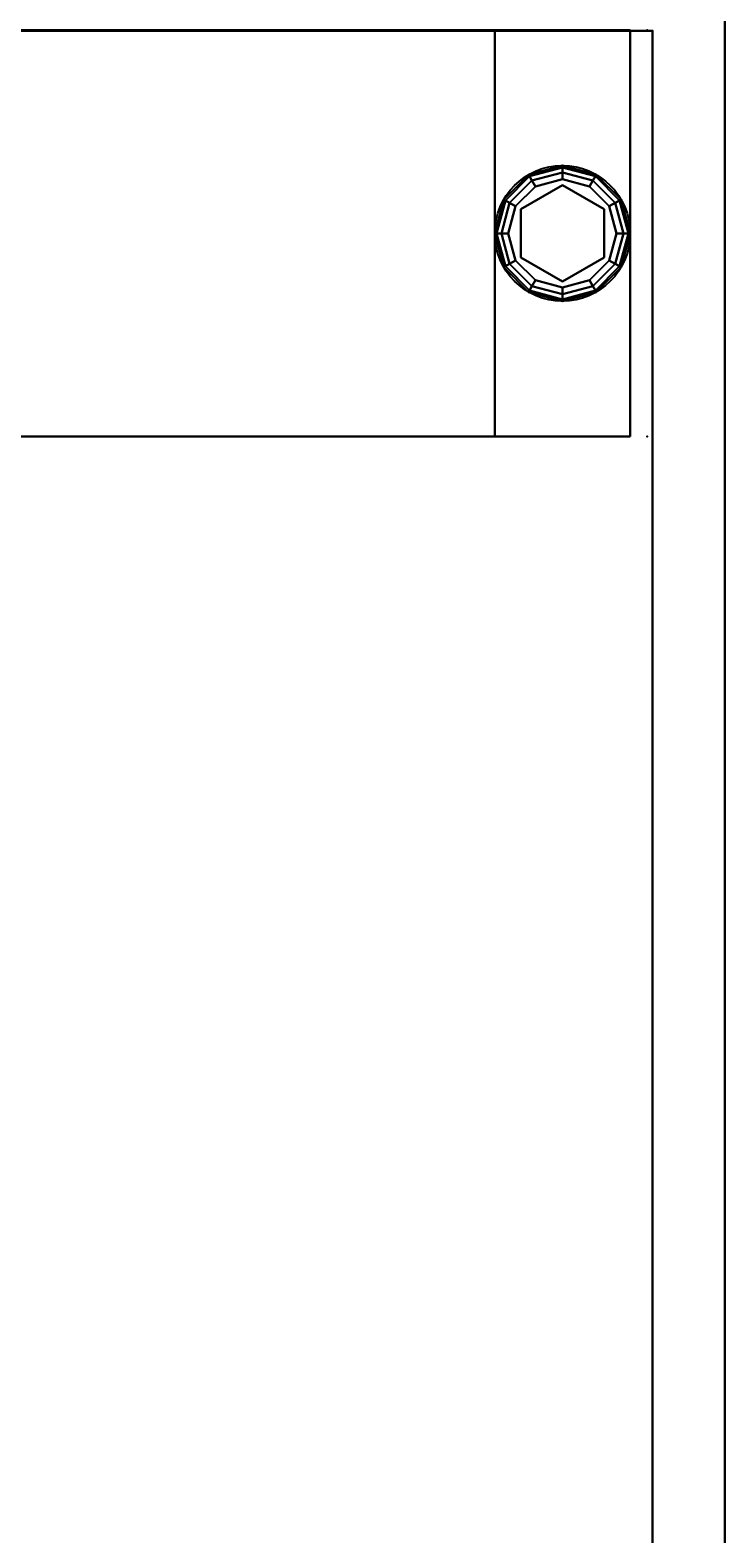
# Model space of a CAD drawing. Extents: x -287 to 289, y 26 to 211.
# Drawn here: x -50 to -45, y 162 to 173 of the extents above; entities that cross this region are included whole.
import ezdxf
from ezdxf.enums import TextEntityAlignment as Align

# ---------------------------------------------------------------- set-up
doc = ezdxf.new("R2010")
doc.units = 0
doc.header["$LTSCALE"] = 96
doc.header["$MEASUREMENT"] = 0
for name, color, linetype in [('AFUWK-3-TPLM-TH', 7, 'Continuous'), ('AFUWK-P', 7, 'Continuous'), ('AFUWS-3-GDPL-FXBK', 7, 'Continuous'), ('AFUWS-3-LGPT', 7, 'Continuous'), ('AFUWS-P', 7, 'Continuous'), ('MAIN_DIMENSIONS', 7, 'Continuous'), ('MAIN_FURN', 7, 'Continuous')]:
    doc.layers.add(name, color=color, linetype=linetype)
doc.dimstyles.get("Standard").update_dxf_attribs({"dimtxt": 0.18, "dimasz": 0.18, "dimexe": 0.18, "dimexo": 0.0625, "dimgap": 0.09, "dimtad": 0, "dimtih": 1, "dimtoh": 1, "dimdec": 4, "dimzin": 0, "dimdsep": 46, "dimtxsty": 'Standard', "dimcen": 0.09, "dimadec": 0, "dimazin": 0, "dimtfac": 1, "dimtdec": 4, "dimtofl": 0, "dimtmove": 0, "dimatfit": 0, "dimfxl": 0, "dimtolj": 1, "dimtzin": 0, "dimarcsym": 0})

# ---------------------------------------------------------------- blocks, each defined once
blk = doc.blocks.new('ZN4824TP')
at = {"layer": 'AFUWK-3-TPLM-TH', "color": 42, "linetype": 'Continuous'}
for points, invisible_edges in [([(48, -24), (0, 0), (0, -24)], 1), ([(48, 0), (0, 0), (48, -24)], 2), ([(48, 0, 1), (0, -24, 1), (0, 0, 1)], 1), ([(48, -24, 1), (0, -24, 1), (48, 0, 1)], 2), ([(48, 0), (0, 0, 1), (0, 0)], 1), ([(48, 0, 1), (0, 0, 1), (48, 0)], 2), ([(0, -24, 1), (0, 0), (0, 0, 1)], 1), ([(0, -24), (0, 0), (0, -24, 1)], 2)]:
    blk.add_3dface(points, dxfattribs=dict(at, invisible_edges=invisible_edges))
at = {"layer": 'AFUWK-P', "color": 7, "linetype": 'Continuous'}
for p, q in [((0, 0), (48, 0)), ((0, -24), (0, 0))]:
    blk.add_line(p, q, dxfattribs=at)
at = {"layer": 'MAIN_FURN', "color": 7, "linetype": 'Continuous'}
blk.add_point((0, 0), dxfattribs=at)
blk = doc.blocks.new('ZN2428UL')
at = {"layer": 'AFUWS-3-GDPL-FXBK', "color": 47, "linetype": 'Continuous'}
for points, invisible_edges in [([(1.25, -0.192, 0.1), (1.067, -0.375, 0.1), (1.257, -0.204, 0.05)], 2), ([(1.25, -0.192, 0.1), (1.079, -0.382, 0.15), (1.067, -0.375, 0.1)], 1), ([(1.257, -0.204, 0.05), (1.067, -0.375, 0.1), (1.079, -0.382, 0.05)], 1), ([(1.257, -0.204, 0.15), (1.079, -0.382, 0.15), (1.25, -0.192, 0.1)], 2), ([(1.257, -0.204, 0.05), (1.079, -0.382, 0.05), (1.275, -0.235, 0.013)], 2), ([(1.257, -0.204, 0.15), (1.11, -0.4, 0.187), (1.079, -0.382, 0.15)], 1), ([(1.275, -0.235, 0.187), (1.11, -0.4, 0.187), (1.257, -0.204, 0.15)], 2), ([(1.5, -0.125, 0.1), (1.25, -0.192, 0.1), (1.5, -0.138, 0.05)], 2), ([(1.5, -0.125, 0.1), (1.257, -0.204, 0.15), (1.25, -0.192, 0.1)], 1), ([(1.5, -0.138, 0.05), (1.25, -0.192, 0.1), (1.257, -0.204, 0.05)], 1), ([(1.5, -0.138, 0.15), (1.257, -0.204, 0.15), (1.5, -0.125, 0.1)], 2), ([(1.5, -0.138, 0.05), (1.257, -0.204, 0.05), (1.5, -0.175, 0.013)], 2), ([(1.5, -0.138, 0.15), (1.275, -0.235, 0.187), (1.257, -0.204, 0.15)], 1), ([(1.5, -0.175, 0.013), (1.257, -0.204, 0.05), (1.275, -0.235, 0.013)], 1), ([(1.5, -0.175, 0.187), (1.275, -0.235, 0.187), (1.5, -0.138, 0.15)], 2), ([(1.5, -0.175, 0.013), (1.275, -0.235, 0.013), (1.5, -0.225)], 2), ([(1.275, -0.235, 0.187), (1.5, -0.175, 0.187), (1.3, -0.279, 0.2)], 2), ([(1.3, -0.279, 0.2), (1.5, -0.175, 0.187), (1.5, -0.225, 0.2)], 1), ([(1.743, -0.204, 0.05), (1.5, -0.125, 0.1), (1.5, -0.138, 0.05)], 1), ([(1.75, -0.192, 0.1), (1.5, -0.125, 0.1), (1.743, -0.204, 0.05)], 2), ([(1.75, -0.192, 0.1), (1.5, -0.138, 0.15), (1.5, -0.125, 0.1)], 1), ([(1.725, -0.235, 0.013), (1.5, -0.138, 0.05), (1.5, -0.175, 0.013)], 1), ([(1.743, -0.204, 0.05), (1.5, -0.138, 0.05), (1.725, -0.235, 0.013)], 2), ([(1.743, -0.204, 0.15), (1.5, -0.138, 0.15), (1.75, -0.192, 0.1)], 2), ([(1.743, -0.204, 0.15), (1.5, -0.175, 0.187), (1.5, -0.138, 0.15)], 1), ([(1.7, -0.279), (1.5, -0.175, 0.013), (1.5, -0.225)], 1), ([(1.725, -0.235, 0.013), (1.5, -0.175, 0.013), (1.7, -0.279)], 2), ([(1.5, -0.175, 0.187), (1.725, -0.235, 0.187), (1.5, -0.225, 0.2)], 2), ([(1.725, -0.235, 0.187), (1.5, -0.175, 0.187), (1.743, -0.204, 0.15)], 2), ([(1.89, -0.4, 0.013), (1.743, -0.204, 0.05), (1.725, -0.235, 0.013)], 1), ([(1.921, -0.382, 0.15), (1.725, -0.235, 0.187), (1.743, -0.204, 0.15)], 1), ([(1.921, -0.382, 0.05), (1.75, -0.192, 0.1), (1.743, -0.204, 0.05)], 1), ([(1.933, -0.375, 0.1), (1.743, -0.204, 0.15), (1.75, -0.192, 0.1)], 1), ([(1.921, -0.382, 0.05), (1.743, -0.204, 0.05), (1.89, -0.4, 0.013)], 2), ([(1.921, -0.382, 0.15), (1.743, -0.204, 0.15), (1.933, -0.375, 0.1)], 2), ([(1.933, -0.375, 0.1), (1.75, -0.192, 0.1), (1.921, -0.382, 0.05)], 2), ([(1.275, -0.235, 0.013), (1.079, -0.382, 0.05), (1.11, -0.4, 0.013)], 1), ([(1.275, -0.235, 0.013), (1.11, -0.4, 0.013), (1.3, -0.279)], 2), ([(1.11, -0.4, 0.187), (1.275, -0.235, 0.187), (1.154, -0.425, 0.2)], 2), ([(1.3, -0.279), (1.11, -0.4, 0.013), (1.154, -0.425)], 1), ([(1.855, -0.625, 0.25), (1.145, -0.625, 0.25), (1.678, -0.318, 0.25)], 3), ([(1.145, -0.625, 0.25), (1.322, -0.318, 0.25), (1.678, -0.318, 0.25)], 12), ([(1.145, -0.625, 0.25), (1.322, -0.318, 0.2), (1.322, -0.318, 0.25)], 1), ([(1.145, -0.625, 0.2), (1.322, -0.318, 0.2), (1.145, -0.625, 0.25)], 2), ([(1.322, -0.318, 0.2), (1.145, -0.625, 0.2), (1.154, -0.425, 0.2)], 14), ([(1.154, -0.425, 0.2), (1.275, -0.235, 0.187), (1.3, -0.279, 0.2)], 1), ([(1.154, -0.425), (1.3, -0.971), (1.3, -0.279)], 3), ([(1.3, -0.279, 0.2), (1.322, -0.318, 0.2), (1.154, -0.425, 0.2)], 3), ([(1.5, -0.225), (1.275, -0.235, 0.013), (1.3, -0.279)], 1), ([(1.3, -0.279), (1.5, -1.025), (1.5, -0.225)], 3), ([(1.5, -0.225, 0.2), (1.322, -0.318, 0.2), (1.3, -0.279, 0.2)], 3), ([(1.3, -0.971), (1.5, -1.025), (1.3, -0.279)], 14), ([(1.678, -0.318, 0.2), (1.322, -0.318, 0.2), (1.5, -0.225, 0.2)], 14), ([(1.322, -0.318, 0.25), (1.678, -0.318, 0.2), (1.678, -0.318, 0.25)], 1), ([(1.322, -0.318, 0.2), (1.678, -0.318, 0.2), (1.322, -0.318, 0.25)], 2), ([(1.5, -0.225), (1.7, -0.971), (1.7, -0.279)], 3), ([(1.5, -1.025), (1.7, -0.971), (1.5, -0.225)], 14), ([(1.7, -0.279, 0.2), (1.678, -0.318, 0.2), (1.5, -0.225, 0.2)], 3), ([(1.5, -0.225, 0.2), (1.725, -0.235, 0.187), (1.7, -0.279, 0.2)], 1), ([(1.846, -0.425, 0.2), (1.678, -0.318, 0.2), (1.7, -0.279, 0.2)], 3), ([(1.855, -0.625, 0.2), (1.678, -0.318, 0.2), (1.846, -0.425, 0.2)], 14), ([(1.678, -0.318, 0.25), (1.855, -0.625, 0.2), (1.855, -0.625, 0.25)], 1), ([(1.678, -0.318, 0.2), (1.855, -0.625, 0.2), (1.678, -0.318, 0.25)], 2), ([(1.846, -0.425), (1.725, -0.235, 0.013), (1.7, -0.279)], 1), ([(1.725, -0.235, 0.187), (1.89, -0.4, 0.187), (1.7, -0.279, 0.2)], 2), ([(1.846, -0.825), (1.7, -0.279), (1.7, -0.971)], 3), ([(1.846, -0.425), (1.7, -0.279), (1.846, -0.825)], 14), ([(1.7, -0.279, 0.2), (1.89, -0.4, 0.187), (1.846, -0.425, 0.2)], 1), ([(1.89, -0.4, 0.013), (1.725, -0.235, 0.013), (1.846, -0.425)], 2), ([(1.89, -0.4, 0.187), (1.725, -0.235, 0.187), (1.921, -0.382, 0.15)], 2), ([(1.067, -0.375, 0.1), (1, -0.625, 0.1), (1.079, -0.382, 0.05)], 2), ([(1.067, -0.375, 0.1), (1.013, -0.625, 0.15), (1, -0.625, 0.1)], 1), ([(1.079, -0.382, 0.05), (1, -0.625, 0.1), (1.013, -0.625, 0.05)], 1), ([(1.079, -0.382, 0.15), (1.013, -0.625, 0.15), (1.067, -0.375, 0.1)], 2), ([(1.079, -0.382, 0.05), (1.013, -0.625, 0.05), (1.11, -0.4, 0.013)], 2), ([(1.079, -0.382, 0.15), (1.05, -0.625, 0.187), (1.013, -0.625, 0.15)], 1), ([(1.11, -0.4, 0.013), (1.013, -0.625, 0.05), (1.05, -0.625, 0.013)], 1), ([(1.11, -0.4, 0.187), (1.05, -0.625, 0.187), (1.079, -0.382, 0.15)], 2), ([(1.11, -0.4, 0.013), (1.05, -0.625, 0.013), (1.154, -0.425)], 2), ([(1.05, -0.625, 0.187), (1.11, -0.4, 0.187), (1.1, -0.625, 0.2)], 2), ([(1.154, -0.425), (1.05, -0.625, 0.013), (1.1, -0.625)], 1), ([(1.1, -0.625, 0.2), (1.11, -0.4, 0.187), (1.154, -0.425, 0.2)], 1), ([(1.1, -0.625), (1.154, -0.825), (1.154, -0.425)], 2), ([(1.154, -0.425, 0.2), (1.145, -0.625, 0.2), (1.1, -0.625, 0.2)], 3), ([(1.154, -0.825), (1.3, -0.971), (1.154, -0.425)], 14), ([(1.9, -0.625), (1.89, -0.4, 0.013), (1.846, -0.425)], 1), ([(1.89, -0.4, 0.187), (1.95, -0.625, 0.187), (1.846, -0.425, 0.2)], 2), ([(1.9, -0.625), (1.846, -0.425), (1.846, -0.825)], 2), ([(1.9, -0.625, 0.2), (1.855, -0.625, 0.2), (1.846, -0.425, 0.2)], 3), ([(1.846, -0.425, 0.2), (1.95, -0.625, 0.187), (1.9, -0.625, 0.2)], 1), ([(1.95, -0.625, 0.013), (1.921, -0.382, 0.05), (1.89, -0.4, 0.013)], 1), ([(1.987, -0.625, 0.15), (1.89, -0.4, 0.187), (1.921, -0.382, 0.15)], 1), ([(1.95, -0.625, 0.013), (1.89, -0.4, 0.013), (1.9, -0.625)], 2), ([(1.95, -0.625, 0.187), (1.89, -0.4, 0.187), (1.987, -0.625, 0.15)], 2), ([(1.987, -0.625, 0.05), (1.933, -0.375, 0.1), (1.921, -0.382, 0.05)], 1), ([(2, -0.625, 0.1), (1.921, -0.382, 0.15), (1.933, -0.375, 0.1)], 1), ([(1.987, -0.625, 0.05), (1.921, -0.382, 0.05), (1.95, -0.625, 0.013)], 2), ([(1.987, -0.625, 0.15), (1.921, -0.382, 0.15), (2, -0.625, 0.1)], 2), ([(2, -0.625, 0.1), (1.933, -0.375, 0.1), (1.987, -0.625, 0.05)], 2), ([(1, -0.625, 0.1), (1.067, -0.875, 0.1), (1.013, -0.625, 0.05)], 2), ([(1, -0.625, 0.1), (1.079, -0.868, 0.15), (1.067, -0.875, 0.1)], 1), ([(1.013, -0.625, 0.15), (1.079, -0.868, 0.15), (1, -0.625, 0.1)], 2), ([(1.013, -0.625, 0.05), (1.079, -0.868, 0.05), (1.05, -0.625, 0.013)], 2), ([(1.013, -0.625, 0.05), (1.067, -0.875, 0.1), (1.079, -0.868, 0.05)], 1), ([(1.013, -0.625, 0.15), (1.11, -0.85, 0.187), (1.079, -0.868, 0.15)], 1), ([(1.05, -0.625, 0.187), (1.11, -0.85, 0.187), (1.013, -0.625, 0.15)], 2), ([(1.05, -0.625, 0.013), (1.11, -0.85, 0.013), (1.1, -0.625)], 2), ([(1.05, -0.625, 0.013), (1.079, -0.868, 0.05), (1.11, -0.85, 0.013)], 1), ([(1.154, -0.825, 0.2), (1.05, -0.625, 0.187), (1.1, -0.625, 0.2)], 1), ([(1.11, -0.85, 0.187), (1.05, -0.625, 0.187), (1.154, -0.825, 0.2)], 2), ([(1.1, -0.625), (1.11, -0.85, 0.013), (1.154, -0.825)], 1), ([(1.1, -0.625, 0.2), (1.145, -0.625, 0.2), (1.154, -0.825, 0.2)], 3), ([(1.322, -0.932, 0.25), (1.145, -0.625, 0.25), (1.855, -0.625, 0.25)], 14), ([(1.322, -0.932, 0.25), (1.145, -0.625, 0.2), (1.145, -0.625, 0.25)], 1), ([(1.322, -0.932, 0.2), (1.145, -0.625, 0.2), (1.322, -0.932, 0.25)], 2), ([(1.145, -0.625, 0.2), (1.322, -0.932, 0.2), (1.154, -0.825, 0.2)], 14), ([(1.678, -0.932, 0.25), (1.322, -0.932, 0.25), (1.855, -0.625, 0.25)], 2), ([(1.678, -0.932, 0.2), (1.855, -0.625, 0.2), (1.846, -0.825, 0.2)], 14), ([(1.855, -0.625, 0.25), (1.678, -0.932, 0.2), (1.678, -0.932, 0.25)], 1), ([(1.855, -0.625, 0.2), (1.678, -0.932, 0.2), (1.855, -0.625, 0.25)], 2), ([(1.846, -0.825), (1.95, -0.625, 0.013), (1.9, -0.625)], 1), ([(1.89, -0.85, 0.013), (1.95, -0.625, 0.013), (1.846, -0.825)], 2), ([(1.846, -0.825, 0.2), (1.855, -0.625, 0.2), (1.9, -0.625, 0.2)], 3), ([(1.9, -0.625, 0.2), (1.89, -0.85, 0.187), (1.846, -0.825, 0.2)], 1), ([(1.89, -0.85, 0.013), (1.987, -0.625, 0.05), (1.95, -0.625, 0.013)], 1), ([(1.921, -0.868, 0.05), (1.987, -0.625, 0.05), (1.89, -0.85, 0.013)], 2), ([(1.95, -0.625, 0.187), (1.89, -0.85, 0.187), (1.9, -0.625, 0.2)], 2), ([(1.89, -0.85, 0.187), (1.95, -0.625, 0.187), (1.921, -0.868, 0.15)], 2), ([(1.921, -0.868, 0.05), (2, -0.625, 0.1), (1.987, -0.625, 0.05)], 1), ([(1.933, -0.875, 0.1), (2, -0.625, 0.1), (1.921, -0.868, 0.05)], 2), ([(1.921, -0.868, 0.15), (1.987, -0.625, 0.15), (1.933, -0.875, 0.1)], 2), ([(1.921, -0.868, 0.15), (1.95, -0.625, 0.187), (1.987, -0.625, 0.15)], 1), ([(1.933, -0.875, 0.1), (1.987, -0.625, 0.15), (2, -0.625, 0.1)], 1), ([(1.067, -0.875, 0.1), (1.25, -1.058, 0.1), (1.079, -0.868, 0.05)], 2), ([(1.079, -0.868, 0.15), (1.257, -1.046, 0.15), (1.067, -0.875, 0.1)], 2), ([(1.067, -0.875, 0.1), (1.257, -1.046, 0.15), (1.25, -1.058, 0.1)], 1), ([(1.079, -0.868, 0.05), (1.257, -1.046, 0.05), (1.11, -0.85, 0.013)], 2), ([(1.11, -0.85, 0.187), (1.275, -1.015, 0.187), (1.079, -0.868, 0.15)], 2), ([(1.079, -0.868, 0.05), (1.25, -1.058, 0.1), (1.257, -1.046, 0.05)], 1), ([(1.079, -0.868, 0.15), (1.275, -1.015, 0.187), (1.257, -1.046, 0.15)], 1), ([(1.11, -0.85, 0.013), (1.275, -1.015, 0.013), (1.154, -0.825)], 2), ([(1.3, -0.971, 0.2), (1.11, -0.85, 0.187), (1.154, -0.825, 0.2)], 1), ([(1.11, -0.85, 0.013), (1.257, -1.046, 0.05), (1.275, -1.015, 0.013)], 1), ([(1.275, -1.015, 0.187), (1.11, -0.85, 0.187), (1.3, -0.971, 0.2)], 2), ([(1.154, -0.825), (1.275, -1.015, 0.013), (1.3, -0.971)], 1), ([(1.154, -0.825, 0.2), (1.322, -0.932, 0.2), (1.3, -0.971, 0.2)], 3), ([(1.7, -0.971, 0.2), (1.678, -0.932, 0.2), (1.846, -0.825, 0.2)], 3), ([(1.7, -0.971), (1.89, -0.85, 0.013), (1.846, -0.825)], 1), ([(1.846, -0.825, 0.2), (1.725, -1.015, 0.187), (1.7, -0.971, 0.2)], 1), ([(1.725, -1.015, 0.013), (1.89, -0.85, 0.013), (1.7, -0.971)], 2), ([(1.89, -0.85, 0.187), (1.725, -1.015, 0.187), (1.846, -0.825, 0.2)], 2), ([(1.725, -1.015, 0.013), (1.921, -0.868, 0.05), (1.89, -0.85, 0.013)], 1), ([(1.725, -1.015, 0.187), (1.89, -0.85, 0.187), (1.743, -1.046, 0.15)], 2), ([(1.743, -1.046, 0.05), (1.921, -0.868, 0.05), (1.725, -1.015, 0.013)], 2), ([(1.743, -1.046, 0.15), (1.89, -0.85, 0.187), (1.921, -0.868, 0.15)], 1), ([(1.743, -1.046, 0.05), (1.933, -0.875, 0.1), (1.921, -0.868, 0.05)], 1), ([(1.743, -1.046, 0.15), (1.921, -0.868, 0.15), (1.75, -1.058, 0.1)], 2), ([(1.75, -1.058, 0.1), (1.933, -0.875, 0.1), (1.743, -1.046, 0.05)], 2), ([(1.75, -1.058, 0.1), (1.921, -0.868, 0.15), (1.933, -0.875, 0.1)], 1), ([(1.275, -1.015, 0.013), (1.5, -1.075, 0.013), (1.3, -0.971)], 2), ([(1.5, -1.025, 0.2), (1.275, -1.015, 0.187), (1.3, -0.971, 0.2)], 1), ([(1.3, -0.971, 0.2), (1.322, -0.932, 0.2), (1.5, -1.025, 0.2)], 3), ([(1.3, -0.971), (1.5, -1.075, 0.013), (1.5, -1.025)], 1), ([(1.322, -0.932, 0.2), (1.678, -0.932, 0.2), (1.5, -1.025, 0.2)], 14), ([(1.678, -0.932, 0.25), (1.322, -0.932, 0.2), (1.322, -0.932, 0.25)], 1), ([(1.678, -0.932, 0.2), (1.322, -0.932, 0.2), (1.678, -0.932, 0.25)], 2), ([(1.5, -1.025, 0.2), (1.678, -0.932, 0.2), (1.7, -0.971, 0.2)], 3), ([(1.5, -1.025), (1.725, -1.015, 0.013), (1.7, -0.971)], 1), ([(1.7, -0.971, 0.2), (1.5, -1.075, 0.187), (1.5, -1.025, 0.2)], 1), ([(1.725, -1.015, 0.187), (1.5, -1.075, 0.187), (1.7, -0.971, 0.2)], 2), ([(1.25, -1.058, 0.1), (1.5, -1.125, 0.1), (1.257, -1.046, 0.05)], 2), ([(1.257, -1.046, 0.15), (1.5, -1.112, 0.15), (1.25, -1.058, 0.1)], 2), ([(1.25, -1.058, 0.1), (1.5, -1.112, 0.15), (1.5, -1.125, 0.1)], 1), ([(1.257, -1.046, 0.05), (1.5, -1.112, 0.05), (1.275, -1.015, 0.013)], 2), ([(1.275, -1.015, 0.187), (1.5, -1.075, 0.187), (1.257, -1.046, 0.15)], 2), ([(1.257, -1.046, 0.05), (1.5, -1.125, 0.1), (1.5, -1.112, 0.05)], 1), ([(1.257, -1.046, 0.15), (1.5, -1.075, 0.187), (1.5, -1.112, 0.15)], 1), ([(1.275, -1.015, 0.013), (1.5, -1.112, 0.05), (1.5, -1.075, 0.013)], 1), ([(1.5, -1.075, 0.187), (1.275, -1.015, 0.187), (1.5, -1.025, 0.2)], 2), ([(1.5, -1.075, 0.013), (1.725, -1.015, 0.013), (1.5, -1.025)], 2), ([(1.5, -1.075, 0.013), (1.743, -1.046, 0.05), (1.725, -1.015, 0.013)], 1), ([(1.5, -1.112, 0.15), (1.725, -1.015, 0.187), (1.743, -1.046, 0.15)], 1), ([(1.5, -1.075, 0.187), (1.725, -1.015, 0.187), (1.5, -1.112, 0.15)], 2), ([(1.5, -1.112, 0.05), (1.743, -1.046, 0.05), (1.5, -1.075, 0.013)], 2), ([(1.5, -1.112, 0.05), (1.75, -1.058, 0.1), (1.743, -1.046, 0.05)], 1), ([(1.5, -1.125, 0.1), (1.743, -1.046, 0.15), (1.75, -1.058, 0.1)], 1), ([(1.5, -1.112, 0.15), (1.743, -1.046, 0.15), (1.5, -1.125, 0.1)], 2), ([(1.5, -1.125, 0.1), (1.75, -1.058, 0.1), (1.5, -1.112, 0.05)], 2)]:
    blk.add_3dface(points, dxfattribs=dict(at, invisible_edges=invisible_edges))
at = {"layer": 'AFUWS-3-LGPT', "color": 30, "linetype": 'Continuous'}
for points, invisible_edges in [([(3, -1.125, 0.25), (0, -0.125, 0.25), (0, -1.125, 0.25)], 1), ([(3, -0.125, 0.25), (0, -0.125, 0.25), (3, -1.125, 0.25)], 2), ([(3, -0.125, 28), (0, -0.125, 0.25), (3, -0.125, 0.25)], 1), ([(0, -0.125, 28), (0, -0.125, 0.25), (3, -0.125, 28)], 2), ([(0, -0.125, 28), (0.562, -8, 28), (0, -23.875, 28)], 3), ([(0.562, -6.5, 28), (0.562, -8, 28), (0, -0.125, 28)], 15), ([(0.588, -6.406, 28), (0.562, -6.5, 28), (0, -0.125, 28)], 14), ([(3, -0.125, 28), (2.088, -6.406, 28), (0, -0.125, 28)], 3), ([(0, -0.125, 28), (2.088, -6.406, 28), (0.912, -6.406, 28)], 15), ([(0.844, -6.338, 28), (0, -0.125, 28), (0.912, -6.406, 28)], 3), ([(0.75, -6.313, 28), (0, -0.125, 28), (0.844, -6.338, 28)], 3), ([(0.656, -6.338, 28), (0, -0.125, 28), (0.75, -6.313, 28)], 3), ([(0.588, -6.406, 28), (0, -0.125, 28), (0.656, -6.338, 28)], 3), ([(0, -0.125, 28), (0, -23.875, 28), (0, -1.125, 27)], 14), ([(0, -0.125, 0.25), (0, -0.125, 28), (0, -1.125, 27)], 14), ([(0, -1.125, 27), (0, -1.125, 0.25), (0, -0.125, 0.25)], 12), ([(2.156, -6.338, 28), (2.088, -6.406, 28), (3, -0.125, 28)], 14), ([(2.25, -6.313, 28), (2.156, -6.338, 28), (3, -0.125, 28)], 14), ([(3, -0.125, 28), (2.344, -6.338, 28), (2.25, -6.313, 28)], 13), ([(3, -6.062, 28), (2.344, -6.338, 28), (3, -0.125, 28)], 3), ([(3, -1.125, 27), (3, -0.125, 28), (3, -0.125, 0.25)], 13), ([(3, -6.062, 28), (3, -0.125, 28), (3, -1.125, 27)], 14), ([(3, -0.125, 0.25), (3, -1.125, 0.25), (3, -1.125, 27)], 12), ([(3, -1.125, 27), (0, -1.125, 0.25), (0, -1.125, 27)], 1), ([(3, -1.125, 0.25), (0, -1.125, 0.25), (3, -1.125, 27)], 2), ([(0, -1.125, 27), (0.562, -16, 27), (0.562, -8, 27)], 15), ([(0, -22.875, 27), (0.562, -16, 27), (0, -1.125, 27)], 3), ([(0, -1.125, 27), (0.562, -8, 27), (0.562, -6.5, 27)], 15), ([(0, -1.125, 27), (2.088, -6.406, 27), (3, -1.125, 27)], 3), ([(0.912, -6.406, 27), (2.088, -6.406, 27), (0, -1.125, 27)], 15), ([(0.844, -6.338, 27), (0.912, -6.406, 27), (0, -1.125, 27)], 14), ([(0, -1.125, 27), (0.75, -6.313, 27), (0.844, -6.338, 27)], 13), ([(0.656, -6.338, 27), (0.75, -6.313, 27), (0, -1.125, 27)], 14), ([(0.588, -6.406, 27), (0.656, -6.338, 27), (0, -1.125, 27)], 14), ([(0, -1.125, 27), (0.562, -6.5, 27), (0.588, -6.406, 27)], 13), ([(0, -1.125, 27), (0, -23.875, 28), (0, -22.875, 27)], 3), ([(3, -1.125, 27), (2.088, -6.406, 27), (2.156, -6.338, 27)], 13), ([(2.156, -6.338, 27), (2.25, -6.313, 27), (3, -1.125, 27)], 14), ([(2.25, -6.313, 27), (2.344, -6.338, 27), (3, -1.125, 27)], 14), ([(3, -1.125, 27), (2.344, -6.338, 27), (2.412, -6.406, 27)], 13), ([(2.412, -6.406, 27), (2.438, -6.5, 27), (3, -1.125, 27)], 14), ([(3, -1.125, 27), (2.438, -8, 27), (3, -22.875, 27)], 3), ([(2.438, -6.5, 27), (2.438, -8, 27), (3, -1.125, 27)], 15), ([(3, -6.062, 27.125), (3, -6.062, 28), (3, -1.125, 27)], 14), ([(3, -1.125, 27), (3, -6.138, 27.125), (3, -6.062, 27.125)], 13), ([(3, -8.363, 27.125), (3, -6.138, 27.125), (3, -1.125, 27)], 15), ([(3, -8.438, 27.125), (3, -8.363, 27.125), (3, -1.125, 27)], 14), ([(3, -1.125, 27), (3, -22.875, 27), (3, -8.438, 27.125)], 14)]:
    blk.add_3dface(points, dxfattribs=dict(at, invisible_edges=invisible_edges))
at = {"layer": 'AFUWS-P', "color": 7, "linetype": 'Continuous'}
for p, q in [((0, -0.125), (3, -0.125)), ((0, -23.875), (0, -0.125)), ((3, -0.125), (3, -6.062)), ((1.322, -0.318), (1.145, -0.625)), ((1.678, -0.318), (1.322, -0.318)), ((1.855, -0.625), (1.678, -0.318)), ((1.145, -0.625), (1.322, -0.932)), ((1.678, -0.932), (1.855, -0.625)), ((1.322, -0.932), (1.678, -0.932)), ((0, -1.125), (3, -1.125))]:
    blk.add_line(p, q, dxfattribs=at)
blk.add_circle((1.5, -0.625), 0.5, dxfattribs=at)
at = {"layer": 'MAIN_FURN', "color": 7, "linetype": 'Continuous'}
for p in [(0, 0), (3, 0)]:
    blk.add_point(p, dxfattribs=at)

msp = doc.modelspace()

# ---------------------------------------------------------------- linework, layer by layer
at = {"layer": 'MAIN_DIMENSIONS', "linetype": 'Continuous'}
msp.add_line((-45.06004, 210.66667), (-45.06004, 129.49235), dxfattribs=at)

# ---------------------------------------------------------------- block references
at = {"layer": 'MAIN_FURN', "linetype": 'Continuous', "rotation": 270}
msp.add_blockref('ZN2428UL', (-45.63487, 173.1791), dxfattribs=at)
at = {"layer": 'MAIN_FURN', "linetype": 'Continuous'}
ref = msp.add_blockref('ZN4824TP', (-45.59514, 173.17409, 28), dxfattribs=dict(at, rotation=270))
ref.add_attrib('CAPMC', 'OFG', dxfattribs={"linetype": 'Continuous', "height": 0.000000012, "width": 0.666667}).set_placement((-45.59514, 173.17409, 28), align=Align.BOTTOM_LEFT)
ref.add_attrib('CAPPN', 'ZN4824-TP', dxfattribs={"linetype": 'Continuous', "height": 0.000000012, "width": 0.666667}).set_placement((-45.59514, 173.17409, 28), align=Align.BOTTOM_LEFT)
ref.add_attrib('CAPMG', 'OFG', dxfattribs={"linetype": 'Continuous', "height": 0.000000012, "width": 0.666667}).set_placement((-45.59514, 173.17409, 28), align=Align.BOTTOM_LEFT)
ref.add_attrib('CAPQTY', '1', dxfattribs={"linetype": 'Continuous', "height": 0.000000012, "width": 0.666667}).set_placement((-45.59514, 173.17409, 28), align=Align.BOTTOM_LEFT)

# ---------------------------------------------------------------- dimensions: what is measured, and where the dimension line sits
at = {"layer": 'MAIN_DIMENSIONS', "linetype": 'Continuous'}
msp.add_linear_dim(base=(-45.06004, 204), p1=(-262.06004, 126.15901), p2=(-45.06004, 126.15901), dimstyle='Standard', dxfattribs=at).render()

doc.saveas('drawing.dxf')
